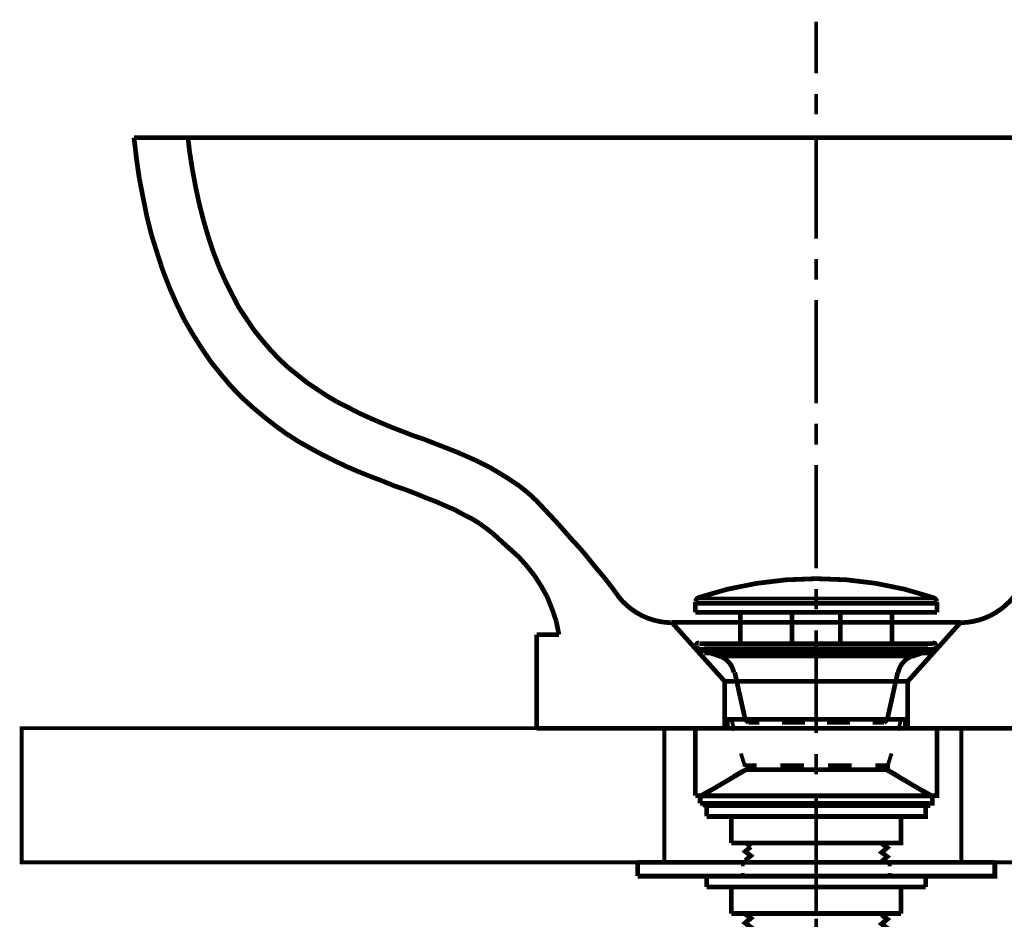
# Model space of a CAD drawing. Extents: x 72 to 478, y -269 to -8.
# Drawn here: x 419 to 441, y -192 to -172 of the extents above; entities that cross this region are included whole.
import ezdxf

# ---------------------------------------------------------------- set-up
doc = ezdxf.new("R2010")
doc.units = 0
doc.layers.add('LAYER_2', color=7, linetype='CONTINUOUS')

# ---------------------------------------------------------------- blocks, each defined once
blk = doc.blocks.new('AIGNBL020200A1')
at = {"layer": 'LAYER_2', "const_width": 0.05}
blk.add_lwpolyline([(439.2702, -189.1689), (434.2748, -189.1689), (434.2748, -189.2218), (439.2702, -189.2218)], close=True, dxfattribs=at)
blk = doc.blocks.new('AIGNBL020200A2')
at = {"layer": 'LAYER_2', "const_width": 0.0847}
blk.add_lwpolyline([(439.2702, -189.1689), (434.2748, -189.1689), (434.2748, -189.2218), (439.2702, -189.2218)], close=True, dxfattribs=at)
blk = doc.blocks.new('AIGNBL020100A0')
at = {"layer": 'LAYER_2'}
for points, const_width in [([(436.7725, -172.86), (436.7725, -171.7064)], 0.0847), ([(436.7725, -173.7808), (436.7725, -173.3257)], 0.0847), ([(436.7725, -176.5536), (436.7725, -174.2464)], 0.0847), ([(421.5321, -174.2993), (452.0121, -174.2993)], 0.1058), ([(421.5325, -174.2993), (421.5854, -174.7544)], 0.1058), ([(422.739, -174.2993), (422.7708, -174.5956)], 0.1058), ([(422.7707, -174.5956), (422.8342, -174.9978)], 0.1058), ([(421.5854, -174.7544), (421.6489, -175.1989)], 0.1058), ([(422.8342, -174.9978), (422.9083, -175.3999)], 0.1058), ([(421.6489, -175.1989), (421.7336, -175.6328)], 0.1058), ([(422.9083, -175.3999), (422.993, -175.7915)], 0.1058), ([(421.7336, -175.6328), (421.8182, -176.0561)], 0.1058), ([(422.993, -175.7915), (423.0882, -176.1619)], 0.1058), ([(421.8182, -176.0561), (421.9241, -176.4795)], 0.1058), ([(423.0882, -176.1619), (423.1941, -176.5218)], 0.1058), ([(421.9241, -176.4795), (422.0511, -176.8816)], 0.1058), ([(423.1941, -176.5218), (423.3105, -176.871)], 0.1058), ([(422.0511, -176.8816), (422.1781, -177.2732)], 0.1058), ([(423.3105, -176.871), (423.4375, -177.1991)], 0.1058), ([(436.7725, -177.4743), (436.7725, -177.0087)], 0.0847), ([(422.1781, -177.2732), (422.3262, -177.6542)], 0.1058), ([(423.4375, -177.1991), (423.5751, -177.506)], 0.1058), ([(423.5751, -177.506), (423.7232, -177.8023)], 0.1058), ([(422.3262, -177.6542), (422.485, -178.0141)], 0.1058), ([(423.7232, -177.8023), (423.8714, -178.0881)], 0.1058), ([(436.7725, -180.2366), (436.7725, -177.9294)], 0.0847), ([(422.485, -178.0141), (422.6543, -178.3633)], 0.1058), ([(423.8714, -178.0881), (424.0407, -178.3421)], 0.1058), ([(422.6543, -178.3633), (422.8448, -178.6914)], 0.1058), ([(424.0407, -178.3421), (424.2101, -178.5961)], 0.1058), ([(424.2101, -178.5961), (424.39, -178.8183)], 0.1058), ([(422.8448, -178.6914), (423.0459, -179.0089)], 0.1058), ([(424.39, -178.8183), (424.5805, -179.0406)], 0.1058), ([(423.0459, -179.0089), (423.247, -179.3052)], 0.1058), ([(424.5805, -179.0406), (424.771, -179.2417)], 0.1058), ([(423.247, -179.3052), (423.4692, -179.5804)], 0.1058), ([(424.771, -179.2417), (424.9721, -179.4322)], 0.1058), ([(424.9721, -179.4322), (425.1838, -179.6015)], 0.1058), ([(423.4692, -179.5804), (423.6915, -179.845)], 0.1058), ([(425.1838, -179.6015), (425.3954, -179.7709)], 0.1058), ([(423.6915, -179.845), (423.9349, -180.099)], 0.1058), ([(425.3954, -179.7709), (425.6177, -179.919)], 0.1058), ([(425.6177, -179.919), (425.8399, -180.0672)], 0.1058), ([(423.9349, -180.099), (424.1783, -180.3212)], 0.1058), ([(425.8399, -180.0672), (426.0727, -180.2048)], 0.1058), ([(424.1783, -180.3212), (424.4323, -180.5329)], 0.1058), ([(426.0727, -180.2048), (426.3056, -180.3212)], 0.1058), ([(426.3056, -180.3212), (426.549, -180.4482)], 0.1058), ([(424.4323, -180.5329), (424.6863, -180.734)], 0.1058), ([(426.549, -180.4482), (426.7818, -180.554)], 0.1058), ([(426.7818, -180.554), (427.0253, -180.6599)], 0.1058), ([(424.6863, -180.734), (424.9509, -180.9245)], 0.1058), ([(427.0253, -180.6599), (427.2793, -180.7657)], 0.1058), ([(427.2793, -180.7657), (427.5227, -180.8609)], 0.1058), ([(436.7725, -181.1573), (436.7725, -180.6917)], 0.0847), ([(424.9509, -180.9245), (425.2155, -181.0938)], 0.1058), ([(427.5227, -180.8609), (427.7661, -180.9562)], 0.1058), ([(427.7661, -180.9562), (428.0201, -181.0408)], 0.1058), ([(428.0201, -181.0408), (428.2635, -181.1361)], 0.1058), ([(425.2155, -181.0938), (425.4801, -181.242)], 0.1058), ([(425.4801, -181.242), (425.7552, -181.3902)], 0.1058), ([(428.2635, -181.1361), (428.5069, -181.2313)], 0.1058), ([(428.5069, -181.2313), (428.7503, -181.3266)], 0.1058), ([(425.7552, -181.3902), (426.0304, -181.5278)], 0.1058), ([(428.7503, -181.3266), (428.9938, -181.4324)], 0.1058), ([(428.9938, -181.4324), (429.2266, -181.5382)], 0.1058), ([(426.0304, -181.5278), (426.295, -181.6548)], 0.1058), ([(426.295, -181.6548), (426.5702, -181.7712)], 0.1058), ([(429.2266, -181.5382), (429.4594, -181.6547)], 0.1058), ([(429.4594, -181.6546), (429.6923, -181.7922)], 0.1058), ([(436.7725, -183.9196), (436.7725, -181.6124)], 0.0847), ([(426.5702, -181.7712), (426.8347, -181.877)], 0.1058), ([(426.8347, -181.877), (427.0887, -181.9722)], 0.1058), ([(429.6923, -181.7922), (429.9145, -181.9298)], 0.1058), ([(429.9145, -181.9298), (430.1368, -182.078)], 0.1058), ([(427.0887, -181.9722), (427.3427, -182.0781)], 0.1058), ([(427.3427, -182.0781), (427.5967, -182.1627)], 0.1058), ([(427.5967, -182.1627), (427.8402, -182.258)], 0.1058), ([(430.1368, -182.078), (430.3484, -182.2473)], 0.1058), ([(427.8402, -182.258), (428.073, -182.3532)], 0.1058), ([(428.073, -182.3532), (428.2952, -182.4379)], 0.1058), ([(430.3484, -182.2474), (430.5177, -182.4061)], 0.1058), ([(428.2952, -182.4379), (428.5069, -182.5331)], 0.1058), ([(428.5069, -182.5331), (428.708, -182.6178)], 0.1058), ([(430.5178, -182.4061), (430.6765, -182.5754)], 0.1058), ([(430.6765, -182.5754), (430.8353, -182.7447)], 0.1058), ([(428.708, -182.6178), (428.8985, -182.7236)], 0.1058), ([(428.8985, -182.7236), (429.089, -182.8189)], 0.1058), ([(429.089, -182.8189), (429.2583, -182.9247)], 0.1058), ([(430.8353, -182.7447), (430.994, -182.9141)], 0.1058), ([(429.2583, -182.9247), (429.4171, -183.0411)], 0.1058), ([(429.4171, -183.0411), (429.5652, -183.1575)], 0.1058), ([(430.994, -182.9141), (431.1422, -183.0834)], 0.1058), ([(429.5652, -183.1575), (429.7028, -183.2845)], 0.1058), ([(431.1422, -183.0834), (431.2903, -183.2528)], 0.1058), ([(431.2903, -183.2528), (431.4385, -183.4115)], 0.1058), ([(429.7028, -183.2845), (429.9145, -183.475)], 0.1058), ([(429.9145, -183.475), (430.1261, -183.6655)], 0.1058), ([(431.4385, -183.4115), (431.5867, -183.5809)], 0.1058), ([(430.1262, -183.6655), (430.3061, -183.8666)], 0.1058), ([(431.5867, -183.5809), (431.7243, -183.7502)], 0.1058), ([(430.3061, -183.8666), (430.4754, -184.0783)], 0.1058), ([(431.7243, -183.7502), (431.8513, -183.9089)], 0.1058), ([(431.8513, -183.9089), (431.9888, -184.0677)], 0.1058), ([(430.4754, -184.0783), (430.6236, -184.3111)], 0.1058), ([(431.9888, -184.0677), (432.1158, -184.2265)], 0.1058), ([(430.6236, -184.3111), (430.7611, -184.5545)], 0.1058), ([(432.1158, -184.2265), (432.2428, -184.3958)], 0.1058), ([(430.7611, -184.5545), (430.867, -184.8191)], 0.1058), ([(432.2428, -184.3958), (432.3593, -184.5545)], 0.1058), ([(436.7725, -184.8403), (436.7725, -184.3852)], 0.0847), ([(434.0737, -184.9038), (434.0737, -184.671)], 0.1058), ([(434.0737, -184.7027), (439.4712, -184.7027)], 0.1058), ([(434.1055, -184.5969), (439.4395, -184.5969)], 0.0847), ([(439.4712, -184.9038), (439.4712, -184.671)], 0.1058), ([(430.867, -184.8191), (430.9622, -185.0943)], 0.1058), ([(434.0737, -184.9038), (439.4712, -184.9038)], 0.1058), ([(435.0792, -185.6023), (435.0792, -184.9038)], 0.1058), ([(436.2327, -185.6023), (436.2327, -184.9038)], 0.1058), ([(437.3122, -185.6023), (437.3122, -184.9038)], 0.1058), ([(438.4658, -185.6023), (438.4658, -184.9038)], 0.1058), ([(430.9622, -185.0943), (431.0257, -185.4012)], 0.1058), ([(433.5446, -185.126), (434.7299, -186.4489)], 0.1058), ([(433.5446, -185.126), (440.0004, -185.126)], 0.1058), ([(433.5446, -185.126), (440.0004, -185.126)], 0.0847), ([(433.5446, -185.126), (433.6927, -185.2848)], 0.0847), ([(438.8151, -186.4489), (440.0004, -185.126)], 0.1058), ([(439.8522, -185.2954), (440.0004, -185.126)], 0.0847), ([(430.5283, -185.4012), (431.0257, -185.4012)], 0.1058), ([(430.5283, -187.4967), (430.5283, -185.4012)], 0.1058), ([(430.5283, -185.4012), (431.0257, -185.4012)], 0.1058), ([(430.5283, -187.4967), (430.5283, -185.4012)], 0.1058), ([(436.7725, -187.6026), (436.7725, -185.306)], 0.0847), ([(439.4712, -187.4967), (443.0166, -187.4967), (443.0166, -185.4012)], 0.1058), ([(433.9891, -185.6129), (434.2854, -185.9515)], 0.0847), ([(434.0949, -185.6658), (434.0949, -185.6446)], 0.1058), ([(434.0949, -185.6552), (434.0949, -185.6658), (434.1267, -185.7081)], 0.1058), ([(434.1584, -185.6023), (439.3866, -185.6023)], 0.1058), ([(439.2596, -185.9621), (439.5559, -185.6235)], 0.0847), ([(439.4501, -185.6658), (439.4501, -185.6446)], 0.1058), ([(434.1372, -185.7187), (434.6241, -185.888)], 0.1058), ([(434.1372, -185.7187), (439.4077, -185.7187)], 0.0847), ([(434.2748, -185.7187), (439.2702, -185.7187)], 0.1058), ([(434.2748, -185.8139), (434.2748, -185.7187)], 0.1058), ([(434.2748, -185.8139), (439.2702, -185.8139), (439.2702, -185.7187)], 0.1058), ([(434.3595, -185.7187), (434.4547, -185.814)], 0.0847), ([(434.6241, -185.888), (438.9209, -185.888)], 0.0847), ([(434.7828, -185.7187), (434.8781, -185.814)], 0.0847), ([(435.2061, -185.7187), (435.3014, -185.814)], 0.0847), ([(435.6295, -185.7187), (435.7247, -185.814)], 0.0847), ([(436.0528, -185.7187), (436.1481, -185.814)], 0.0847), ([(436.4761, -185.7187), (436.5714, -185.814)], 0.0847), ([(436.8889, -185.7187), (436.9841, -185.814)], 0.0847), ([(437.3122, -185.7187), (437.4181, -185.814)], 0.0847), ([(437.7356, -185.7187), (437.8414, -185.814)], 0.0847), ([(438.1589, -185.7187), (438.2647, -185.814)], 0.0847), ([(438.5822, -185.7187), (438.6881, -185.814)], 0.0847), ([(439.4077, -185.7187), (438.9209, -185.888)], 0.1058), ([(439.0056, -185.7187), (439.1114, -185.814)], 0.0847), ([(434.5817, -186.2796), (434.7299, -186.449), (434.9839, -186.449)], 0.0847), ([(435.185, -187.2956), (434.9522, -186.2479)], 0.1058), ([(438.36, -187.2956), (438.5928, -186.2479)], 0.1058), ([(438.5505, -186.449), (438.8151, -186.449), (438.9632, -186.2902)], 0.0847), ([(434.7299, -186.4489), (438.8151, -186.4489)], 0.1058), ([(434.7299, -187.4967), (434.7299, -186.449)], 0.1058), ([(434.7299, -186.7135), (434.7299, -186.4489)], 0.0847), ([(435.4919, -186.449), (435.9999, -186.449)], 0.0847), ([(436.5079, -186.449), (437.0265, -186.449)], 0.0847), ([(437.5345, -186.449), (438.0425, -186.449)], 0.0847), ([(438.8151, -187.4967), (438.8151, -186.449)], 0.1058), ([(438.8151, -186.7135), (438.8151, -186.4489)], 0.0847), ([(434.7299, -187.4967), (434.7299, -187.2427)], 0.0847), ([(434.7828, -187.4967), (434.7828, -187.2956)], 0.1058), ([(434.7828, -187.2956), (438.7622, -187.2956)], 0.1058), ([(434.8781, -187.2956), (434.9416, -187.5496)], 0.0847), ([(435.2591, -187.3697), (435.185, -187.2956)], 0.1058), ([(435.185, -187.2956), (435.4496, -187.2956)], 0.0847), ([(435.2591, -187.3697), (435.5025, -187.3697)], 0.0847), ([(435.9787, -187.2956), (436.5079, -187.2956)], 0.0847), ([(436.0105, -187.3697), (436.5185, -187.3697)], 0.0847), ([(437.0159, -187.3697), (437.5239, -187.3697)], 0.0847), ([(437.0371, -187.2956), (437.5662, -187.2956)], 0.0847), ([(438.0319, -187.3697), (438.2859, -187.3697)], 0.0847), ([(438.0954, -187.2956), (438.36, -187.2956)], 0.0847), ([(438.2859, -187.3697), (438.36, -187.2956)], 0.1058), ([(438.6669, -187.2956), (438.6034, -187.5496)], 0.0847), ([(438.7622, -187.4967), (438.7622, -187.2956)], 0.1058), ([(438.8151, -187.4967), (438.8151, -187.2427)], 0.0847), ([(430.5283, -187.4967), (434.0737, -187.4967)], 0.1058), ([(434.0737, -187.4967), (439.4712, -187.4967)], 0.1058), ([(434.0737, -188.9995), (434.0737, -187.4967)], 0.1058), ([(434.0737, -188.9995), (439.4712, -188.9995), (439.4712, -187.4967)], 0.1058), ([(435.0897, -188.0576), (435.1744, -188.3222)], 0.0847), ([(436.7725, -188.5233), (436.7725, -188.0682)], 0.0847), ([(438.4552, -188.0576), (438.3706, -188.3222)], 0.0847), ([(435.1744, -188.3222), (435.439, -188.3222)], 0.0847), ([(435.1744, -188.3539), (435.1744, -188.3222)], 0.0847), ([(435.9682, -188.3222), (436.4973, -188.3222)], 0.0847), ([(437.0371, -188.3222), (437.5662, -188.3222)], 0.0847), ([(438.0954, -188.3222), (438.3706, -188.3222)], 0.0847), ([(438.3706, -188.4174), (438.3706, -188.3222)], 0.1058), ([(438.3706, -188.3539), (438.3706, -188.3222)], 0.0847), ([(435.2061, -188.4175), (434.1796, -189.0207)], 0.1058), ([(434.9204, -188.5656), (435.1744, -188.4175), (435.1744, -188.3963)], 0.0847), ([(435.1744, -188.4174), (435.439, -188.4174)], 0.0847), ([(435.2061, -188.4175), (438.3388, -188.4175)], 0.1058), ([(435.9682, -188.4174), (436.4973, -188.4174)], 0.0847), ([(437.0371, -188.4174), (437.5662, -188.4174)], 0.0847), ([(438.0954, -188.4174), (438.3706, -188.4174)], 0.0847), ([(438.3388, -188.4175), (439.3654, -189.0207)], 0.1058), ([(438.3706, -188.4174), (438.3706, -188.3963)], 0.0847), ([(438.6246, -188.5656), (438.3706, -188.4175)], 0.0847), ([(434.1796, -188.9995), (434.423, -188.862)], 0.0847), ([(439.3654, -188.9995), (439.122, -188.862)], 0.0847), ([(434.1796, -189.1689), (434.1796, -189.0207)], 0.1058), ([(434.1796, -189.1689), (439.3654, -189.1689), (439.3654, -189.0207)], 0.1058), ([(434.1796, -189.0207), (439.3654, -189.0207)], 0.0847), ([(434.2748, -189.2218), (434.2748, -189.1689)], 0.1058), ([(434.2748, -189.2218), (439.2702, -189.2218), (439.2702, -189.1689)], 0.1058), ([(434.2748, -189.1689), (439.2702, -189.1689)], 0.1058), ([(436.7725, -191.2855), (436.7725, -188.989)], 0.0847), ([(434.3277, -189.4652), (439.2172, -189.4652), (439.2172, -189.2218)], 0.1058), ([(434.3277, -189.2218), (439.2172, -189.2218)], 0.1058), ([(434.3277, -189.4652), (434.3277, -189.2218)], 0.1058), ([(434.8781, -190.0579), (434.8781, -189.4652)], 0.1058), ([(434.8781, -190.0579), (438.6669, -190.0579), (438.6669, -189.4652)], 0.1058), ([(436.7725, -190.0579), (436.7725, -189.4652)], 0.0847), ([(435.2062, -190.0579), (435.312, -190.1425)], 0.1058), ([(438.233, -190.0684), (438.36, -190.1637), (438.233, -190.2695), (438.36, -190.3648), (438.233, -190.4706)], 0.1058), ([(438.2436, -190.0579), (438.233, -190.0685)], 0.1058), ([(435.312, -190.1425), (435.185, -190.2484), (435.312, -190.3436), (435.185, -190.4495)], 0.1058), ([(432.7826, -190.7987), (440.7624, -190.7987), (440.7624, -190.4918)], 0.1058), ([(432.7826, -190.4918), (440.7624, -190.4918)], 0.1058), ([(432.7826, -190.7987), (432.7826, -190.4918)], 0.1058), ([(435.1321, -190.5765), (435.1321, -190.4918)], 0.0847), ([(435.185, -190.4495), (435.2485, -190.4918)], 0.1058), ([(438.233, -190.4706), (438.2647, -190.4918)], 0.1058), ([(438.4129, -190.5765), (438.4129, -190.4918)], 0.0847), ([(435.1321, -190.7987), (435.1321, -190.7246)], 0.0847), ([(438.4129, -190.7987), (438.4129, -190.7246)], 0.0847), ([(434.3277, -190.7987), (439.2172, -190.7987)], 0.1058), ([(434.3277, -191.0421), (434.3277, -190.7987)], 0.1058), ([(439.2172, -191.0421), (439.2172, -190.7987)], 0.1058), ([(434.3277, -191.0421), (439.2172, -191.0421)], 0.1058), ([(434.8781, -191.6299), (434.8781, -191.0372)], 0.1058), ([(434.8781, -191.6348), (434.8781, -191.0421)], 0.1058), ([(436.7725, -191.6348), (436.7725, -191.0421)], 0.0847), ([(438.6669, -191.6348), (438.6669, -191.0421)], 0.1058), ([(438.667, -191.6299), (438.667, -191.0372)], 0.1058), ([(434.8781, -191.6299), (438.667, -191.6299)], 0.1058), ([(434.8781, -191.6348), (438.6669, -191.6348)], 0.1058), ([(435.2062, -191.6348), (435.185, -191.6454)], 0.1058), ([(435.2062, -191.6299), (435.1851, -191.6405)], 0.1058), ([(438.2647, -191.6348), (438.233, -191.6665)], 0.1058), ([(438.2648, -191.6299), (438.2331, -191.6616)], 0.1058), ([(435.185, -191.6454), (435.312, -191.7406), (435.185, -191.8465), (435.312, -191.9417), (435.185, -192.0475), (435.312, -192.1428), (435.185, -192.2486), (435.312, -192.3439), (435.185, -192.4497), (435.312, -192.545), (435.185, -192.6508), (435.312, -192.746), (435.185, -192.8413), (435.312, -192.9471)], 0.1058), ([(435.1851, -191.6405), (435.3121, -191.7357), (435.1851, -191.8415), (435.3121, -191.9368), (435.1851, -192.0426), (435.3121, -192.1379), (435.1851, -192.2437), (435.3121, -192.339), (435.1851, -192.4448), (435.3121, -192.54), (435.1851, -192.6459), (435.3121, -192.7411), (435.1851, -192.8364), (435.3121, -192.9422)], 0.1058), ([(436.7725, -192.2063), (436.7725, -191.7512)], 0.0847), ([(438.233, -191.6665), (438.36, -191.7618), (438.233, -191.8676), (438.36, -191.9629), (438.233, -192.0687), (438.36, -192.164), (438.233, -192.2698), (438.36, -192.365), (438.233, -192.4709), (438.36, -192.5661), (438.233, -192.6614), (438.36, -192.7672), (438.233, -192.8625), (438.36, -192.9577)], 0.1058), ([(438.2331, -191.6616), (438.3601, -191.7569), (438.2331, -191.8627), (438.3601, -191.958), (438.2331, -192.0638), (438.3601, -192.159), (438.2331, -192.2649), (438.3601, -192.3601), (438.2331, -192.466), (438.3601, -192.5612), (438.2331, -192.6565), (438.3601, -192.7623), (438.2331, -192.8575), (438.3601, -192.9528)], 0.1058)]:
    blk.add_lwpolyline(points, dxfattribs=dict(at, const_width=const_width))
at = {"layer": 'LAYER_2', "const_width": 0.1058}
for points in [[(439.3866, -184.5757, 0.0829972), (436.7725, -184.1524, 0.0807481), (434.1372, -184.5757)], [(432.3487, -184.5439, 0.2276851), (433.534, -185.1366)], [(434.1478, -184.5757, 0.3494416), (434.0843, -184.6604)], [(439.4607, -184.6604, 0.3556145), (439.376, -184.5757)], [(439.9898, -185.1366), (440.0004, -185.1366, 0.2246842), (441.1858, -184.5545)], [(434.1478, -185.5917, 0.4271405), (434.0949, -185.634)], [(439.4395, -185.634, 0.4171634), (439.3972, -185.5917), (439.376, -185.5917)], [(439.3972, -185.7081, 0.4271405), (439.4501, -185.6658), (439.4395, -185.6552)], [(434.931, -186.2479, 0.2766991), (434.6029, -185.8774)], [(438.9209, -185.8774, 0.2590876), (438.6034, -186.2479)]]:
    blk.add_lwpolyline(points, format="xyb", dxfattribs=at)
at = {"layer": 'LAYER_2'}
for name in ['AIGNBL020200A2', 'AIGNBL020200A1']:
    blk.add_blockref(name, (0, 0), dxfattribs=at)

msp = doc.modelspace()

# ---------------------------------------------------------------- linework, layer by layer
at = {"layer": 'LAYER_2', "const_width": 0.0882}
for points in [[(433.379, -190.4918), (419.0225, -190.4918), (419.0225, -187.4918), (433.379, -187.4918)], [(459.0225, -190.4918), (440.0111, -190.4918), (440.0111, -187.4918), (459.0225, -187.4918)]]:
    msp.add_lwpolyline(points, close=True, dxfattribs=at)

# ---------------------------------------------------------------- block references
at = {"layer": 'LAYER_2'}
msp.add_blockref('AIGNBL020100A0', (0, 0), dxfattribs=at)

doc.saveas('drawing.dxf')
